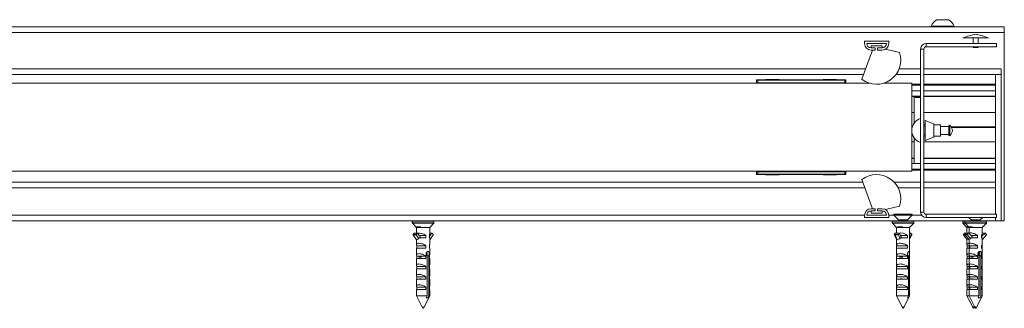
# Model space of a CAD drawing. Units: millimetres. Extents: x 0 to 420, y 0 to 297.
# Drawn here: x 170 to 188, y 33 to 38 of the extents above; entities that cross this region are included whole.
import ezdxf

# ---------------------------------------------------------------- set-up
doc = ezdxf.new("R2010")
doc.units = ezdxf.units.MM

msp = doc.modelspace()

# ---------------------------------------------------------------- linework, layer by layer
at = {"color": 7, "linetype": 'Continuous', "lineweight": 18}
for p, q in [((102.2323, 37.9504), (188.2923, 37.9504)), ((186.9623, 37.9656), (186.9623, 37.9504)), ((186.9623, 37.9656), (187.3823, 37.9656)), ((187.0673, 38.0824), (187.2773, 38.0824)), ((187.3823, 37.9504), (187.3823, 37.9656)), ((188.2923, 37.9504), (188.2923, 37.8504)), ((102.2323, 37.8504), (188.2923, 37.8504)), ((187.5383, 37.7504), (187.7723, 37.7504)), ((187.7243, 37.7504), (187.7243, 37.6504)), ((187.7723, 37.7504), (188.0063, 37.7504)), ((187.8203, 37.6504), (187.8203, 37.7504)), ((188.2923, 34.4304), (188.2923, 37.8504)), ((185.7523, 37.6904), (185.7523, 37.6504)), ((186.1923, 37.6904), (185.7523, 37.6904)), ((186.1523, 37.6504), (185.7923, 37.6504)), ((186.0723, 37.6104), (185.8723, 37.6104)), ((185.8723, 37.6104), (185.8723, 37.5704)), ((185.8723, 37.5704), (185.9483, 37.5704)), ((185.9483, 37.5704), (185.9483, 37.5304)), ((185.9883, 37.5304), (185.9883, 37.5704)), ((185.9883, 37.5704), (186.0723, 37.5704)), ((186.0723, 37.5704), (186.0723, 37.6104)), ((186.1923, 37.6504), (186.1923, 37.6904)), ((186.8723, 37.6504), (188.1523, 37.6504)), ((186.8723, 37.5904), (186.8723, 37.6504)), ((186.8723, 37.5904), (188.1523, 37.5904)), ((187.7243, 37.5904), (187.7243, 37.5764)), ((187.7243, 37.5764), (187.7723, 37.5764)), ((187.7723, 37.5764), (187.8203, 37.5764)), ((187.8203, 37.5764), (187.8203, 37.5904)), ((188.1523, 37.6504), (188.1523, 37.5904)), ((185.8978, 37.5304), (185.705, 37.0009)), ((185.8723, 37.5304), (185.9483, 37.5304)), ((186.0723, 37.5304), (185.9883, 37.5304)), ((186.3909, 37.486), (186.1328, 37.5468)), ((186.8323, 37.5504), (186.7723, 37.5504)), ((186.7723, 34.5904), (186.7723, 37.5504)), ((186.8323, 34.5904), (186.8323, 37.5504)), ((102.9723, 37.0904), (185.7376, 37.0904)), ((186.3273, 37.0904), (186.7723, 37.0904)), ((186.8323, 37.0904), (188.2323, 37.0904)), ((188.1323, 37.0904), (188.1323, 36.9104)), ((188.2323, 37.1904), (188.2323, 34.4304)), ((185.8412, 36.9304), (143.4123, 36.9304)), ((183.8123, 36.9824), (183.7923, 36.9824)), ((183.7923, 36.9384), (183.7923, 36.9824)), ((183.7923, 36.9384), (183.8123, 36.9384)), ((183.8003, 36.9904), (183.8123, 36.9904)), ((183.8123, 36.9904), (183.8123, 36.9824)), ((183.8123, 36.9904), (185.3923, 36.9904)), ((185.3923, 36.9824), (183.8123, 36.9824)), ((183.8123, 36.9824), (183.8123, 36.9384)), ((183.8123, 36.9384), (185.3923, 36.9384)), ((183.8123, 36.9384), (183.8123, 36.9304)), ((183.9623, 36.9944), (183.9623, 36.9904)), ((184.2023, 36.9944), (183.9623, 36.9944)), ((184.2023, 36.9904), (184.2023, 36.9944)), ((185.0023, 36.9944), (185.0023, 36.9904)), ((185.0023, 36.9944), (185.2423, 36.9944)), ((185.2423, 36.9904), (185.2423, 36.9944)), ((185.3923, 36.9904), (185.3923, 36.9824)), ((185.3923, 36.9904), (185.4043, 36.9904)), ((185.3923, 36.9384), (185.3923, 36.9824)), ((185.4123, 36.9824), (185.3923, 36.9824)), ((185.3923, 36.9384), (185.3923, 36.9304)), ((185.3923, 36.9384), (185.4123, 36.9384)), ((185.4123, 36.9824), (185.4123, 36.9384)), ((186.6123, 36.9304), (186.1035, 36.9304)), ((186.1323, 36.9304), (186.1323, 36.9406)), ((186.6123, 35.3304), (186.6123, 36.9304)), ((186.6123, 36.9104), (186.7723, 36.9104)), ((186.8323, 36.9104), (188.1323, 36.9104)), ((188.1323, 36.9104), (188.1323, 36.8955)), ((188.1323, 36.7902), (188.1323, 36.8955)), ((186.6123, 36.7902), (186.7723, 36.7902)), ((186.6123, 36.6964), (186.7723, 36.6964)), ((186.6123, 36.6904), (186.7723, 36.6904)), ((186.8323, 36.7902), (188.1323, 36.7902)), ((186.8323, 36.6964), (188.1323, 36.6964)), ((186.8323, 36.6904), (188.1323, 36.6904)), ((188.1323, 36.6964), (188.1323, 36.7902)), ((188.1323, 36.6904), (188.1323, 36.6964)), ((188.1323, 36.3944), (188.1323, 36.6904)), ((186.6523, 36.2004), (186.6523, 36.6704)), ((186.6523, 36.6704), (186.7723, 36.6704)), ((186.6123, 36.3944), (186.6523, 36.3944)), ((186.8323, 36.3944), (188.1323, 36.3944)), ((188.1323, 36.1384), (188.1323, 36.3944)), ((186.6123, 36.1384), (186.6225, 36.1384)), ((186.8523, 36.1704), (186.8323, 36.1704)), ((186.8523, 36.1504), (186.8323, 36.1504)), ((187.0123, 36.1904), (186.8523, 36.2504)), ((186.8523, 35.8904), (186.8523, 36.2504)), ((187.0123, 35.9504), (187.0123, 36.1904)), ((187.1323, 36.1704), (187.0123, 36.1704)), ((187.1323, 36.1548), (187.1323, 36.1704)), ((187.1323, 35.9704), (187.1323, 36.1548)), ((187.2855, 36.1404), (187.1323, 36.1404)), ((187.2855, 36.1406), (187.2855, 36.1536)), ((187.2855, 35.9872), (187.2855, 36.1406)), ((187.3023, 36.1505), (187.3023, 36.1654)), ((187.3023, 35.9754), (187.3023, 36.1505)), ((187.3241, 36.1384), (188.1323, 36.1384)), ((188.1323, 36.1304), (188.1323, 36.1384)), ((186.6123, 36.1304), (186.6202, 36.1304)), ((186.6123, 36.1224), (186.6182, 36.1224)), ((186.8323, 35.9904), (186.8523, 35.9904)), ((186.8323, 35.9704), (186.8523, 35.9704)), ((187.0123, 35.9704), (187.1323, 35.9704)), ((187.1323, 36.0004), (187.2855, 36.0004)), ((187.3292, 36.1304), (188.1323, 36.1304)), ((187.3337, 36.1224), (188.1323, 36.1224)), ((188.1323, 36.1224), (188.1323, 36.1304)), ((188.1323, 35.8664), (188.1323, 36.1224)), ((186.6123, 35.8664), (186.6523, 35.8664)), ((186.6523, 35.4704), (186.6523, 35.9404)), ((186.8323, 35.8664), (188.1323, 35.8664)), ((186.8523, 35.8904), (187.0123, 35.9504)), ((188.1323, 35.5704), (188.1323, 35.8664)), ((186.6523, 35.5704), (186.6123, 35.5704)), ((186.6123, 35.5644), (186.6523, 35.5644)), ((186.6123, 35.4707), (186.6523, 35.4707)), ((186.6523, 35.4704), (186.7723, 35.4704)), ((188.1323, 35.5704), (186.8323, 35.5704)), ((186.8323, 35.5644), (188.1323, 35.5644)), ((186.8323, 35.4707), (188.1323, 35.4707)), ((188.1323, 35.5644), (188.1323, 35.5704)), ((188.1323, 35.4707), (188.1323, 35.5644)), ((188.1323, 35.3654), (188.1323, 35.4707)), ((186.6123, 35.3304), (143.4123, 35.3304)), ((183.7923, 35.2784), (183.7923, 35.3224)), ((183.8123, 35.3224), (183.7923, 35.3224)), ((183.7923, 35.2784), (183.8123, 35.2784)), ((183.8123, 35.2704), (183.8003, 35.2704)), ((183.8123, 35.3224), (183.8123, 35.3304)), ((183.8123, 35.3224), (183.8123, 35.2784)), ((185.3923, 35.3224), (183.8123, 35.3224)), ((183.8123, 35.2704), (183.8123, 35.2784)), ((183.8123, 35.2784), (185.3923, 35.2784)), ((185.3923, 35.2704), (183.8123, 35.2704)), ((183.9623, 35.2704), (183.9623, 35.2664)), ((184.2023, 35.2664), (183.9623, 35.2664)), ((184.2023, 35.2664), (184.2023, 35.2704)), ((185.0023, 35.2704), (185.0023, 35.2664)), ((185.0023, 35.2664), (185.2423, 35.2664)), ((185.2423, 35.2664), (185.2423, 35.2704)), ((185.3923, 35.3224), (185.3923, 35.3304)), ((185.3923, 35.2784), (185.3923, 35.3224)), ((185.4123, 35.3224), (185.3923, 35.3224)), ((185.3923, 35.2784), (185.4123, 35.2784)), ((185.3923, 35.2704), (185.3923, 35.2784)), ((185.4043, 35.2704), (185.3923, 35.2704)), ((185.4123, 35.3224), (185.4123, 35.2784)), ((186.7723, 35.3504), (186.6123, 35.3504)), ((188.1323, 35.3504), (186.8323, 35.3504)), ((188.1323, 35.3654), (188.1323, 35.3504)), ((188.1323, 35.3504), (188.1323, 35.1304)), ((185.7231, 35.1304), (102.9016, 35.1304)), ((185.705, 35.18), (185.8978, 34.6504)), ((186.7723, 35.1304), (186.2942, 35.1304)), ((188.1323, 35.1304), (186.8323, 35.1304)), ((188.1323, 35.1304), (188.1323, 35.0304)), ((188.1323, 34.5504), (188.1323, 35.0304)), ((185.7523, 34.4904), (185.7523, 34.5304)), ((186.1523, 34.5304), (185.7923, 34.5304)), ((185.8723, 34.6504), (185.9483, 34.6504)), ((185.8723, 34.6104), (185.9483, 34.6104)), ((185.8723, 34.5704), (185.8723, 34.6104)), ((186.0723, 34.5704), (185.8723, 34.5704)), ((185.9483, 34.6104), (185.9483, 34.6504)), ((185.9883, 34.6504), (185.9883, 34.6104)), ((186.0723, 34.6504), (185.9883, 34.6504)), ((185.9883, 34.6104), (186.0723, 34.6104)), ((186.0723, 34.6104), (186.0723, 34.5704)), ((186.3909, 34.6949), (186.1328, 34.6341)), ((186.1923, 34.5304), (186.1923, 34.4904)), ((186.2843, 34.5504), (186.2843, 34.5304)), ((186.6203, 34.5504), (186.2843, 34.5504)), ((186.2843, 34.5304), (186.3683, 34.4464)), ((186.6203, 34.5304), (186.2843, 34.5304)), ((186.5363, 34.4464), (186.6203, 34.5304)), ((186.6203, 34.5304), (186.6203, 34.5504)), ((186.8323, 34.5904), (186.7723, 34.5904)), ((186.8723, 34.5504), (186.8723, 34.4904)), ((188.1523, 34.5504), (186.8723, 34.5504)), ((188.1523, 34.4904), (188.1523, 34.5504)), ((186.2643, 34.4304), (102.8723, 34.4304)), ((177.5363, 34.4224), (177.5363, 34.3936)), ((177.5385, 34.3881), (177.6123, 34.3104)), ((177.8523, 34.3104), (177.9261, 34.3881)), ((177.9283, 34.3936), (177.9283, 34.4224)), ((186.1923, 34.4904), (185.7523, 34.4904)), ((186.2563, 34.4224), (186.2563, 34.3936)), ((186.2585, 34.3881), (186.3323, 34.3104)), ((186.2643, 34.4304), (186.3746, 34.4304)), ((186.3683, 34.4464), (186.3683, 34.4408)), ((186.5363, 34.4464), (186.3683, 34.4464)), ((186.3683, 34.4408), (186.3863, 34.4304)), ((186.3683, 34.4408), (186.3845, 34.4408)), ((186.3746, 34.4304), (186.6403, 34.4304)), ((186.3845, 34.4408), (186.5363, 34.4408)), ((186.5183, 34.4304), (186.5363, 34.4408)), ((186.5363, 34.4408), (186.5363, 34.4464)), ((186.5723, 34.3104), (186.6461, 34.3881)), ((187.5843, 34.4304), (186.6403, 34.4304)), ((186.6483, 34.3936), (186.6483, 34.4224)), ((188.1523, 34.4904), (186.8723, 34.4904)), ((187.5363, 34.4224), (187.5363, 34.3936)), ((187.5385, 34.3881), (187.6123, 34.3104)), ((187.5763, 34.4224), (187.5763, 34.3936)), ((187.5785, 34.3881), (187.6523, 34.3104)), ((187.5843, 34.4304), (187.6283, 34.4304)), ((187.6283, 34.4304), (187.9603, 34.4304)), ((187.6443, 34.4904), (187.6883, 34.4464)), ((187.6883, 34.4464), (187.6883, 34.4408)), ((187.8563, 34.4464), (187.6883, 34.4464)), ((187.6883, 34.4408), (187.7063, 34.4304)), ((187.6883, 34.4408), (187.8563, 34.4408)), ((187.8383, 34.4304), (187.8563, 34.4408)), ((187.8563, 34.4464), (187.9003, 34.4904)), ((187.8563, 34.4408), (187.8563, 34.4464)), ((187.8923, 34.3104), (187.9661, 34.3881)), ((188.1323, 34.4304), (187.9603, 34.4304)), ((187.9683, 34.3936), (187.9683, 34.4224)), ((188.1323, 34.4904), (188.1323, 34.4304)), ((188.2323, 34.4304), (188.1323, 34.4304)), ((188.2323, 34.4304), (188.2923, 34.4304)), ((177.5679, 34.2056), (177.5516, 34.1813)), ((177.5516, 34.1813), (177.606, 34.1813)), ((177.5516, 34.1756), (177.606, 34.1756)), ((177.5516, 34.1756), (177.6151, 34.0824)), ((177.5679, 34.2056), (177.6223, 34.2056)), ((177.6242, 34.2067), (177.5697, 34.2067)), ((177.6223, 34.2056), (177.606, 34.1813)), ((177.606, 34.1756), (177.6538, 34.1055)), ((177.6123, 34.3104), (177.6123, 34.2067)), ((177.6123, 34.3104), (177.6538, 34.3104)), ((177.6943, 34.3224), (177.6133, 34.3224)), ((177.68, 34.146), (177.6257, 34.2059)), ((177.6538, 34.3104), (177.8523, 34.3104)), ((177.8465, 34.1541), (177.8934, 34.2059)), ((177.8523, 34.1864), (177.8523, 34.3104)), ((177.8949, 34.2067), (177.8523, 34.2067)), ((177.9131, 34.1756), (177.8523, 34.0865)), ((177.8968, 34.2056), (177.9131, 34.1813)), ((186.3027, 34.2056), (186.2895, 34.1813)), ((186.2895, 34.1756), (186.3323, 34.0975)), ((186.3184, 34.2067), (186.3041, 34.2067)), ((186.3172, 34.2056), (186.3069, 34.1813)), ((186.3069, 34.1813), (186.3725, 34.1813)), ((186.3069, 34.1756), (186.3725, 34.1756)), ((186.3069, 34.1756), (186.3471, 34.0824)), ((186.3172, 34.2056), (186.3828, 34.2056)), ((186.384, 34.2067), (186.3184, 34.2067)), ((186.3323, 34.3104), (186.3323, 34.2067)), ((186.3323, 34.3104), (186.4027, 34.3104)), ((186.4514, 34.3224), (186.3539, 34.3224)), ((186.3828, 34.2056), (186.3725, 34.1813)), ((186.3725, 34.1756), (186.4027, 34.1055)), ((186.4192, 34.146), (186.3849, 34.2059)), ((186.4027, 34.3104), (186.5723, 34.3104)), ((186.5723, 34.1664), (186.5721, 34.1683)), ((186.5723, 34.1683), (186.5723, 34.3104)), ((186.5862, 34.2067), (186.5723, 34.2067)), ((186.5723, 34.1833), (186.5853, 34.2059)), ((186.6151, 34.1756), (186.5723, 34.0975)), ((186.5977, 34.1756), (186.5723, 34.1167)), ((186.6005, 34.2067), (186.5862, 34.2067)), ((186.5874, 34.2056), (186.5977, 34.1813)), ((186.5917, 34.1955), (186.5993, 34.2059)), ((186.602, 34.2056), (186.6151, 34.1813)), ((187.5679, 34.2056), (187.5516, 34.1813)), ((187.5516, 34.1756), (187.6151, 34.0824)), ((187.5994, 34.2067), (187.5697, 34.2067)), ((187.5973, 34.2056), (187.5782, 34.1813)), ((187.5782, 34.1813), (187.6245, 34.1813)), ((187.5782, 34.1756), (187.6245, 34.1756)), ((187.5782, 34.1756), (187.6525, 34.0824)), ((187.5973, 34.2056), (187.6436, 34.2056)), ((187.6457, 34.2067), (187.5994, 34.2067)), ((187.6123, 34.3104), (187.6123, 34.2067)), ((187.6123, 34.3104), (187.6538, 34.3104)), ((187.6409, 34.3224), (187.6133, 34.3224)), ((187.6436, 34.2056), (187.6245, 34.1813)), ((187.6245, 34.1756), (187.6804, 34.1055)), ((187.6523, 34.2067), (187.6457, 34.2067)), ((187.7148, 34.3224), (187.646, 34.3224)), ((187.711, 34.146), (187.6475, 34.2059)), ((187.6523, 34.3104), (187.6523, 34.2014)), ((187.6523, 34.3104), (187.6804, 34.3104)), ((187.6804, 34.3104), (187.8923, 34.3104)), ((187.8791, 34.1453), (187.9434, 34.2059)), ((187.8923, 34.1943), (187.8923, 34.3104)), ((187.8989, 34.2067), (187.8923, 34.2067)), ((187.8923, 34.2014), (187.8971, 34.2059)), ((187.9664, 34.1756), (187.8923, 34.0827)), ((187.9434, 34.2059), (187.8971, 34.2059)), ((187.9452, 34.2067), (187.8989, 34.2067)), ((187.9474, 34.2056), (187.9665, 34.1813)), ((177.6123, 34.0865), (177.6123, 33.9984)), ((177.6538, 34.1224), (177.6538, 34.1055)), ((177.7854, 34.1224), (177.6538, 34.1224)), ((177.7854, 34.1664), (177.6615, 34.1664)), ((177.6665, 34.1608), (177.7067, 34.1608)), ((177.68, 34.146), (177.68, 34.1224)), ((177.7854, 34.1664), (177.7854, 34.1224)), ((177.8465, 34.1224), (177.8465, 34.1664)), ((177.8523, 34.1224), (177.8465, 34.1224)), ((177.8523, 33.9984), (177.8523, 34.1224)), ((186.3323, 34.1167), (186.3323, 33.9803)), ((186.4027, 34.1224), (186.4027, 34.1055)), ((186.5337, 34.1224), (186.4027, 34.1224)), ((186.5337, 34.1664), (186.4075, 34.1664)), ((186.4107, 34.1608), (186.4504, 34.1608)), ((186.4192, 34.146), (186.4192, 34.1224)), ((186.5337, 34.1664), (186.5337, 34.1224)), ((186.5723, 34.1224), (186.5723, 34.1664)), ((186.5723, 33.9803), (186.5723, 34.1224)), ((186.5723, 34.1224), (186.5723, 34.1224)), ((187.6123, 34.0865), (187.6123, 33.9984)), ((187.6523, 34.0827), (187.6523, 34.0063)), ((187.6523, 34.0063), (187.6523, 33.9344)), ((187.6804, 34.1224), (187.6804, 34.1055)), ((187.8076, 34.1224), (187.6804, 34.1224)), ((187.8076, 34.1664), (187.6894, 34.1664)), ((187.6953, 34.1608), (187.7343, 34.1608)), ((187.711, 34.146), (187.711, 34.1224)), ((187.8076, 34.1664), (187.8076, 34.1224)), ((187.8791, 34.1224), (187.8791, 34.1664)), ((187.8923, 34.1224), (187.8791, 34.1224)), ((187.8923, 34.0063), (187.8923, 34.1224)), ((187.8923, 33.9344), (187.8923, 34.0063)), ((177.6123, 33.9344), (177.6123, 33.8104)), ((177.7854, 33.9344), (177.6123, 33.9344)), ((177.6182, 33.9344), (177.6182, 33.9784)), ((177.7854, 33.9784), (177.6182, 33.9784)), ((177.6568, 33.9368), (177.7067, 33.9368)), ((177.7854, 33.9784), (177.7854, 33.9344)), ((177.7888, 33.8375), (177.7943, 33.8375)), ((177.7888, 33.8248), (177.8152, 33.8248)), ((177.793, 33.8121), (177.7943, 33.8121)), ((177.7943, 33.8375), (177.7943, 33.8538)), ((177.8023, 33.8329), (177.7943, 33.8375)), ((177.7943, 33.8121), (177.8023, 33.8168)), ((177.7943, 33.8071), (177.7943, 33.8121)), ((177.8465, 33.9344), (177.8465, 33.9784)), ((177.8523, 33.9344), (177.8465, 33.9344)), ((177.8523, 33.8104), (177.8523, 33.9344)), ((186.3323, 33.9344), (186.3323, 33.7923)), ((186.5337, 33.9344), (186.3323, 33.9344)), ((186.3324, 33.9344), (186.3324, 33.9784)), ((186.5337, 33.9784), (186.3324, 33.9784)), ((186.3904, 33.9368), (186.4504, 33.9368)), ((186.5337, 33.9784), (186.5337, 33.9344)), ((186.5723, 33.9784), (186.5721, 33.9803)), ((186.5723, 33.9344), (186.5723, 33.9784)), ((186.5723, 33.7923), (186.5723, 33.9344)), ((186.5723, 33.9344), (186.5723, 33.9344)), ((187.6123, 33.9344), (187.6123, 33.8104)), ((187.6523, 33.9344), (187.6123, 33.9344)), ((187.6182, 33.9344), (187.6182, 33.9784)), ((187.6523, 33.9784), (187.6182, 33.9784)), ((187.6523, 33.9344), (187.6523, 33.8183)), ((187.8076, 33.9344), (187.6523, 33.9344)), ((187.6523, 33.8183), (187.6523, 33.8001)), ((187.6534, 33.9344), (187.6534, 33.9784)), ((187.6655, 33.9784), (187.6534, 33.9784)), ((187.6655, 33.9344), (187.6655, 33.9784)), ((187.8076, 33.9784), (187.6655, 33.9784)), ((187.692, 33.9368), (187.7343, 33.9368)), ((187.8076, 33.9784), (187.8076, 33.9344)), ((187.8115, 33.8375), (187.8343, 33.8375)), ((187.8115, 33.8248), (187.8519, 33.8248)), ((187.8154, 33.8121), (187.8343, 33.8121)), ((187.8343, 33.8375), (187.8343, 33.8646)), ((187.841, 33.8337), (187.8343, 33.8375)), ((187.8343, 33.8121), (187.8402, 33.8155)), ((187.8343, 33.7959), (187.8343, 33.8121)), ((187.8791, 33.9344), (187.8791, 33.9784)), ((187.8923, 33.9344), (187.8791, 33.9344)), ((187.8923, 33.8183), (187.8923, 33.9344)), ((187.8923, 33.8001), (187.8923, 33.8151)), ((177.6123, 33.7464), (177.6123, 33.6224)), ((177.7854, 33.7464), (177.6123, 33.7464)), ((177.6182, 33.7464), (177.6182, 33.7904)), ((177.7854, 33.7904), (177.6182, 33.7904)), ((177.6568, 33.7688), (177.7067, 33.7688)), ((177.7854, 33.7904), (177.7854, 33.7464)), ((177.8055, 33.7936), (177.8055, 33.0704)), ((177.8055, 33.7936), (177.8369, 33.7936)), ((177.8055, 33.7688), (177.8089, 33.7688)), ((177.8055, 33.7128), (177.8089, 33.7128)), ((177.8055, 33.6568), (177.8089, 33.6568)), ((177.8369, 33.0704), (177.8369, 33.7936)), ((177.8465, 33.7464), (177.8465, 33.7904)), ((177.8523, 33.7464), (177.8465, 33.7464)), ((177.8523, 33.6224), (177.8523, 33.7464)), ((186.3323, 33.7464), (186.3323, 33.6043)), ((186.5337, 33.7464), (186.3323, 33.7464)), ((186.3324, 33.7464), (186.3324, 33.7904)), ((186.5337, 33.7904), (186.3324, 33.7904)), ((186.3904, 33.7688), (186.4504, 33.7688)), ((186.5337, 33.7904), (186.5337, 33.7464)), ((186.5494, 33.7936), (186.5494, 33.0704)), ((186.5494, 33.7936), (186.5693, 33.7936)), ((186.5693, 33.0704), (186.5693, 33.7936)), ((186.5723, 33.7904), (186.5721, 33.7923)), ((186.5723, 33.7464), (186.5723, 33.7904)), ((186.5723, 33.6043), (186.5723, 33.7464)), ((186.5723, 33.7464), (186.5723, 33.7464)), ((187.6123, 33.7464), (187.6123, 33.6224)), ((187.6523, 33.7464), (187.6123, 33.7464)), ((187.6182, 33.7464), (187.6182, 33.7904)), ((187.6523, 33.7904), (187.6182, 33.7904)), ((187.6523, 33.8001), (187.6523, 33.7464)), ((187.6523, 33.7464), (187.6523, 33.6303)), ((187.8076, 33.7464), (187.6523, 33.7464)), ((187.6534, 33.7464), (187.6534, 33.7904)), ((187.6655, 33.7904), (187.6534, 33.7904)), ((187.6655, 33.7464), (187.6655, 33.7904)), ((187.8076, 33.7904), (187.6655, 33.7904)), ((187.692, 33.7688), (187.7343, 33.7688)), ((187.8076, 33.7904), (187.8076, 33.7464)), ((187.8295, 33.7936), (187.8295, 33.0704)), ((187.8295, 33.7815), (187.833, 33.7815)), ((187.8295, 33.7688), (187.8425, 33.7688)), ((187.8295, 33.7561), (187.833, 33.7561)), ((187.8295, 33.7255), (187.833, 33.7255)), ((187.8295, 33.7128), (187.8425, 33.7128)), ((187.8295, 33.7001), (187.833, 33.7001)), ((187.8295, 33.6695), (187.833, 33.6695)), ((187.8295, 33.6568), (187.8425, 33.6568)), ((187.8295, 33.6441), (187.833, 33.6441)), ((187.833, 33.7936), (187.8663, 33.7936)), ((187.833, 33.7936), (187.833, 33.7769)), ((187.833, 33.7608), (187.833, 33.7209)), ((187.833, 33.7048), (187.833, 33.6649)), ((187.833, 33.6488), (187.833, 33.6089)), ((187.8663, 33.0704), (187.8663, 33.7936)), ((187.8791, 33.7464), (187.8791, 33.7904)), ((187.8923, 33.7464), (187.8791, 33.7464)), ((187.8794, 33.7908), (187.8794, 33.7464)), ((187.8812, 33.7936), (187.8921, 33.7936)), ((187.8921, 33.7464), (187.8921, 33.7936)), ((187.8923, 33.7464), (187.8923, 33.8001)), ((187.8923, 33.6303), (187.8923, 33.7464)), ((177.6123, 33.5584), (177.6123, 33.4344)), ((177.7854, 33.5584), (177.6123, 33.5584)), ((177.6182, 33.5584), (177.6182, 33.6024)), ((177.7854, 33.6024), (177.6182, 33.6024)), ((177.6545, 33.6008), (177.7122, 33.6008)), ((177.7854, 33.6024), (177.7854, 33.5584)), ((177.8055, 33.6008), (177.8089, 33.6008)), ((177.8055, 33.5448), (177.8089, 33.5448)), ((177.8055, 33.4888), (177.8089, 33.4888)), ((177.8465, 33.5584), (177.8465, 33.6024)), ((177.8523, 33.5584), (177.8465, 33.5584)), ((177.8523, 33.4344), (177.8523, 33.5584)), ((186.3323, 33.5584), (186.3323, 33.4163)), ((186.5337, 33.5584), (186.3323, 33.5584)), ((186.3324, 33.5584), (186.3324, 33.6024)), ((186.5337, 33.6024), (186.3324, 33.6024)), ((186.3867, 33.6008), (186.4561, 33.6008)), ((186.5337, 33.6024), (186.5337, 33.5584)), ((186.5723, 33.6024), (186.5721, 33.6043)), ((186.5723, 33.5584), (186.5723, 33.6024)), ((186.5723, 33.4163), (186.5723, 33.5584)), ((186.5723, 33.5584), (186.5723, 33.5584)), ((187.6123, 33.5584), (187.6123, 33.4344)), ((187.6523, 33.5584), (187.6123, 33.5584)), ((187.6182, 33.5584), (187.6182, 33.6024)), ((187.6523, 33.6024), (187.6182, 33.6024)), ((187.6523, 33.6303), (187.6523, 33.5584)), ((187.6523, 33.5584), (187.6523, 33.4423)), ((187.8076, 33.5584), (187.6523, 33.5584)), ((187.6534, 33.5584), (187.6534, 33.6024)), ((187.6655, 33.6024), (187.6534, 33.6024)), ((187.6655, 33.5584), (187.6655, 33.6024)), ((187.8076, 33.6024), (187.6655, 33.6024)), ((187.6905, 33.6008), (187.7395, 33.6008)), ((187.8076, 33.6024), (187.8076, 33.5584)), ((187.8295, 33.6135), (187.833, 33.6135)), ((187.8295, 33.6008), (187.8425, 33.6008)), ((187.8295, 33.5881), (187.833, 33.5881)), ((187.8295, 33.5575), (187.833, 33.5575)), ((187.8295, 33.5448), (187.8425, 33.5448)), ((187.8295, 33.5321), (187.833, 33.5321)), ((187.8295, 33.5015), (187.833, 33.5015)), ((187.8295, 33.4888), (187.8425, 33.4888)), ((187.8295, 33.4761), (187.833, 33.4761)), ((187.833, 33.5928), (187.833, 33.5529)), ((187.833, 33.5368), (187.833, 33.4969)), ((187.833, 33.4808), (187.833, 33.4409)), ((187.8791, 33.5584), (187.8791, 33.6024)), ((187.8923, 33.5584), (187.8791, 33.5584)), ((187.8794, 33.6028), (187.8794, 33.5584)), ((187.8921, 33.5584), (187.8921, 33.6272)), ((187.8923, 33.5584), (187.8923, 33.6303)), ((187.8923, 33.4423), (187.8923, 33.5584)), ((177.6123, 33.3704), (177.6123, 33.2464)), ((177.7854, 33.3704), (177.6123, 33.3704)), ((177.6182, 33.3704), (177.6182, 33.4144)), ((177.7854, 33.4144), (177.6182, 33.4144)), ((177.6651, 33.3782), (177.6962, 33.3782)), ((177.7854, 33.4144), (177.7854, 33.3704)), ((177.8055, 33.4328), (177.8089, 33.4328)), ((177.8055, 33.3782), (177.807, 33.3782)), ((177.8465, 33.3704), (177.8465, 33.4144)), ((177.8523, 33.3704), (177.8465, 33.3704)), ((177.8523, 33.2464), (177.8523, 33.3704)), ((186.3323, 33.3704), (186.3323, 33.2283)), ((186.5337, 33.3704), (186.3323, 33.3704)), ((186.3324, 33.3704), (186.3324, 33.4144)), ((186.5337, 33.4144), (186.3324, 33.4144)), ((186.4009, 33.3782), (186.4384, 33.3782)), ((186.5337, 33.4144), (186.5337, 33.3704)), ((186.5723, 33.4144), (186.5721, 33.4163)), ((186.5723, 33.3704), (186.5723, 33.4144)), ((186.5723, 33.2283), (186.5723, 33.3704)), ((186.5723, 33.3704), (186.5723, 33.3704)), ((187.6123, 33.3704), (187.6123, 33.2464)), ((187.6523, 33.3704), (187.6123, 33.3704)), ((187.6182, 33.3704), (187.6182, 33.4144)), ((187.6523, 33.4144), (187.6182, 33.4144)), ((187.6523, 33.4423), (187.6523, 33.3704)), ((187.6523, 33.3704), (187.6523, 33.2543)), ((187.8076, 33.3704), (187.6523, 33.3704)), ((187.6534, 33.3704), (187.6534, 33.4144)), ((187.6655, 33.4144), (187.6534, 33.4144)), ((187.6655, 33.3704), (187.6655, 33.4144)), ((187.8076, 33.4144), (187.6655, 33.4144)), ((187.6986, 33.3782), (187.7251, 33.3782)), ((187.8076, 33.4144), (187.8076, 33.3704)), ((187.8295, 33.4455), (187.833, 33.4455)), ((187.8295, 33.4328), (187.8425, 33.4328)), ((187.8295, 33.4201), (187.833, 33.4201)), ((187.8295, 33.3895), (187.833, 33.3895)), ((187.8295, 33.3782), (187.8408, 33.3782)), ((187.8383, 33.3733), (187.8295, 33.3733)), ((187.8295, 33.3641), (187.833, 33.3641)), ((187.8295, 33.3524), (187.833, 33.3524)), ((187.8295, 33.346), (187.833, 33.3506)), ((187.833, 33.4248), (187.833, 33.3849)), ((187.833, 33.3688), (187.833, 33.0704)), ((187.8791, 33.3704), (187.8791, 33.4144)), ((187.8923, 33.3704), (187.8791, 33.3704)), ((187.8794, 33.4148), (187.8794, 33.3704)), ((187.8921, 33.3704), (187.8921, 33.4392)), ((187.8923, 33.3704), (187.8923, 33.4423)), ((187.8923, 33.2543), (187.8923, 33.3704)), ((177.6123, 33.1824), (177.6123, 33.0704)), ((177.7854, 33.1824), (177.6123, 33.1824)), ((177.6182, 33.1824), (177.6182, 33.2264)), ((177.7854, 33.2264), (177.6182, 33.2264)), ((177.7854, 33.2264), (177.7854, 33.1824)), ((177.8465, 33.1824), (177.8465, 33.2264)), ((177.8523, 33.1824), (177.8465, 33.1824)), ((177.8523, 33.0704), (177.8523, 33.1824)), ((186.3323, 33.1824), (186.3323, 33.0704)), ((186.5337, 33.1824), (186.3323, 33.1824)), ((186.3324, 33.1824), (186.3324, 33.2264)), ((186.5337, 33.2264), (186.3324, 33.2264)), ((186.5337, 33.2264), (186.5337, 33.1824)), ((186.5723, 33.2264), (186.5721, 33.2283)), ((186.5723, 33.1824), (186.5723, 33.2264)), ((186.5723, 33.0704), (186.5723, 33.1824)), ((186.5723, 33.1824), (186.5723, 33.1824)), ((187.6123, 33.1824), (187.6123, 33.0704)), ((187.6523, 33.1824), (187.6123, 33.1824)), ((187.6182, 33.1824), (187.6182, 33.2264)), ((187.6523, 33.2264), (187.6182, 33.2264)), ((187.6523, 33.2543), (187.6523, 33.1824)), ((187.6523, 33.1824), (187.6523, 33.0704)), ((187.8076, 33.1824), (187.6523, 33.1824)), ((187.6534, 33.1824), (187.6534, 33.2264)), ((187.6655, 33.2264), (187.6534, 33.2264)), ((187.6655, 33.1824), (187.6655, 33.2264)), ((187.8076, 33.2264), (187.6655, 33.2264)), ((187.8076, 33.2264), (187.8076, 33.1824)), ((187.8791, 33.1824), (187.8791, 33.2264)), ((187.8923, 33.1824), (187.8791, 33.1824)), ((187.8794, 33.2268), (187.8794, 33.1824)), ((187.8921, 33.1824), (187.8921, 33.2512)), ((187.8923, 33.1824), (187.8923, 33.2543)), ((187.8923, 33.0704), (187.8923, 33.1824)), ((177.6123, 33.0704), (177.7175, 32.8602)), ((177.6123, 33.0704), (177.8055, 33.0704)), ((177.7399, 32.8455), (177.8523, 33.0704)), ((177.79, 33.0304), (177.8214, 33.0304)), ((177.8369, 33.0704), (177.8523, 33.0704)), ((186.3323, 33.0704), (186.4397, 32.8557)), ((186.3323, 33.0704), (186.5494, 33.0704)), ((186.4606, 32.847), (186.5723, 33.0704)), ((186.5308, 33.0304), (186.5506, 33.0304)), ((186.5693, 33.0704), (186.5723, 33.0704)), ((187.6123, 33.0704), (187.7175, 32.8602)), ((187.6123, 33.0704), (187.6523, 33.0704)), ((187.6523, 33.0704), (187.7561, 32.8629)), ((187.6523, 33.0704), (187.8295, 33.0704)), ((187.7796, 32.8449), (187.8923, 33.0704)), ((187.8163, 33.0304), (187.8531, 33.0304)), ((187.8663, 33.0704), (187.8923, 33.0704)), ((186.4602, 32.8463), (186.4606, 32.847)), ((187.7399, 32.8455), (187.7523, 32.8704)), ((187.7561, 32.8629), (187.7608, 32.8535))]:
    msp.add_line(p, q, dxfattribs=at)
at = {"color": 174, "linetype": 'Continuous', "lineweight": 18}
for p, q in [((102.9723, 37.1904), (185.774, 37.1904)), ((186.3822, 37.1904), (186.7723, 37.1904)), ((186.8323, 37.1904), (188.2323, 37.1904)), ((186.7723, 36.8955), (186.6123, 36.8955)), ((188.1323, 36.8955), (186.8323, 36.8955)), ((186.6123, 35.3654), (186.7723, 35.3654)), ((186.8323, 35.3654), (188.1323, 35.3654)), ((185.7595, 35.0304), (102.8652, 35.0304)), ((186.7723, 35.0304), (186.3642, 35.0304)), ((188.1323, 35.0304), (186.8323, 35.0304)), ((185.7523, 34.5304), (102.9723, 34.5304)), ((186.2843, 34.5304), (186.1923, 34.5304)), ((186.7923, 34.5304), (186.6203, 34.5304)), ((177.6041, 34.4224), (177.5363, 34.4224)), ((177.5363, 34.3936), (177.9283, 34.3936)), ((177.9261, 34.3881), (177.5385, 34.3881)), ((177.9283, 34.4224), (177.6041, 34.4224)), ((186.3713, 34.4224), (186.2563, 34.4224)), ((186.2563, 34.3936), (186.6483, 34.3936)), ((186.6461, 34.3881), (186.2585, 34.3881)), ((186.6483, 34.4224), (186.3713, 34.4224)), ((187.5763, 34.4224), (187.5363, 34.4224)), ((187.5363, 34.3936), (187.5763, 34.3936)), ((187.5785, 34.3881), (187.5385, 34.3881)), ((187.6222, 34.4224), (187.5763, 34.4224)), ((187.5763, 34.3936), (187.9683, 34.3936)), ((187.9661, 34.3881), (187.5785, 34.3881)), ((187.9683, 34.4224), (187.6222, 34.4224)), ((177.8934, 34.2059), (177.8523, 34.2059)), ((186.2895, 34.1813), (186.3069, 34.1813)), ((186.2895, 34.1756), (186.3069, 34.1756)), ((186.3027, 34.2056), (186.3172, 34.2056)), ((186.5853, 34.2059), (186.5723, 34.2059)), ((186.5993, 34.2059), (186.5872, 34.2059)), ((187.5516, 34.1813), (187.5782, 34.1813)), ((187.5516, 34.1756), (187.5782, 34.1756)), ((187.5679, 34.2056), (187.5973, 34.2056)), ((187.6479, 34.2056), (187.6523, 34.2056)), ((187.8971, 34.2059), (187.8923, 34.2059))]:
    msp.add_line(p, q, dxfattribs=at)
at = {"color": 7, "linetype": 'Continuous', "lineweight": 18, "flags": 128}
for points in [[(177.8465, 34.1664), (177.851, 34.1778), (177.8521, 34.1864)], [(186.3849, 34.2059), (186.3847, 34.2063), (186.3844, 34.2065), (186.3841, 34.2067), (186.3838, 34.2067), (186.3835, 34.2066), (186.3833, 34.2063), (186.383, 34.206), (186.3828, 34.2056)], [(186.5853, 34.2059), (186.5855, 34.2063), (186.5858, 34.2065), (186.5861, 34.2067), (186.5864, 34.2067), (186.5866, 34.2066), (186.5869, 34.2063), (186.5872, 34.206), (186.5874, 34.2056)], [(187.6535, 34.2003), (187.6556, 34.2034), (187.6618, 34.2075), (187.6715, 34.2099), (187.6824, 34.2104), (187.6957, 34.2094), (187.7099, 34.207), (187.7255, 34.2031), (187.742, 34.198), (187.7591, 34.1915), (187.7772, 34.1834), (187.7951, 34.174), (187.8076, 34.1664)], [(177.6182, 33.9784), (177.6136, 33.9898), (177.6124, 34), (177.6148, 34.0085), (177.6176, 34.0122), (177.6215, 34.0154), (177.6306, 34.0195), (177.643, 34.0219), (177.6561, 34.0224), (177.6714, 34.0214), (177.6869, 34.019), (177.7036, 34.0151), (177.7208, 34.01), (177.7382, 34.0035), (177.7562, 33.9954), (177.7735, 33.986), (177.7854, 33.9784)], [(177.8465, 33.9784), (177.851, 33.9898), (177.8521, 33.9984)], [(186.3324, 33.9784), (186.3335, 33.9898), (186.3382, 34), (186.3465, 34.0085), (186.3523, 34.0122), (186.3591, 34.0154), (186.3727, 34.0195), (186.3894, 34.0219), (186.4054, 34.0224), (186.4231, 34.0214), (186.4402, 34.019), (186.4578, 34.0151), (186.475, 34.01), (186.4919, 34.0035), (186.5085, 33.9954), (186.5237, 33.986), (186.5337, 33.9784)], [(187.6182, 33.9784), (187.6136, 33.9898), (187.6124, 34), (187.6148, 34.0085), (187.6176, 34.0122), (187.6215, 34.0154), (187.6306, 34.0195), (187.643, 34.0219), (187.6523, 34.0223)], [(187.6655, 33.9784), (187.658, 33.9898), (187.6534, 34), (187.6524, 34.0085), (187.6535, 34.0122), (187.6556, 34.0154), (187.6618, 34.0195), (187.6715, 34.0219), (187.6824, 34.0224), (187.6957, 34.0214), (187.7099, 34.019), (187.7255, 34.0151), (187.742, 34.01), (187.7591, 34.0035), (187.7772, 33.9954), (187.7951, 33.986), (187.8076, 33.9784)], [(187.6534, 33.9784), (187.6576, 33.9898), (187.6578, 33.99)], [(177.6182, 33.7904), (177.6136, 33.8018), (177.6124, 33.812), (177.6148, 33.8205), (177.6176, 33.8242), (177.6215, 33.8274), (177.6306, 33.8315), (177.643, 33.8339), (177.6561, 33.8344), (177.6714, 33.8334), (177.6869, 33.831), (177.7036, 33.8271), (177.7208, 33.822), (177.7382, 33.8155), (177.7562, 33.8074), (177.7735, 33.798), (177.7854, 33.7904)], [(177.8369, 33.7936), (177.8397, 33.7981), (177.842, 33.8037), (177.8436, 33.81), (177.8448, 33.817), (177.8454, 33.8242), (177.8455, 33.8317), (177.8453, 33.8386), (177.8446, 33.8454), (177.8435, 33.8516), (177.8419, 33.8574), (177.8397, 33.8628), (177.8369, 33.8673), (177.8335, 33.8708), (177.8293, 33.8733), (177.825, 33.8743), (177.8201, 33.8742), (177.8153, 33.873), (177.8103, 33.8706), (177.8055, 33.8673), (177.8009, 33.863), (177.7966, 33.8577), (177.7929, 33.8514), (177.7901, 33.8446), (177.7884, 33.837), (177.788, 33.83), (177.7886, 33.8227), (177.7902, 33.8161), (177.7928, 33.8097), (177.7962, 33.8038), (177.8003, 33.7985), (177.8055, 33.7936)], [(177.8465, 33.7904), (177.851, 33.8018), (177.8521, 33.8104)], [(186.3324, 33.7904), (186.3335, 33.8018), (186.3382, 33.812), (186.3465, 33.8205), (186.3523, 33.8242), (186.3591, 33.8274), (186.3727, 33.8315), (186.3894, 33.8339), (186.4054, 33.8344), (186.4231, 33.8334), (186.4402, 33.831), (186.4578, 33.8271), (186.475, 33.822), (186.4919, 33.8155), (186.5085, 33.8074), (186.5237, 33.798), (186.5337, 33.7904)], [(186.5693, 33.7936), (186.5705, 33.7981), (186.5713, 33.8037), (186.5718, 33.81), (186.572, 33.817), (186.5721, 33.8242), (186.5722, 33.8317), (186.5721, 33.8386), (186.572, 33.8454), (186.5717, 33.8516), (186.5713, 33.8574), (186.5705, 33.8628), (186.5693, 33.8673), (186.5676, 33.8708), (186.5654, 33.8733), (186.5628, 33.8743), (186.5596, 33.8742), (186.5564, 33.873), (186.553, 33.8706), (186.5494, 33.8673), (186.546, 33.863), (186.5426, 33.8577), (186.5397, 33.8514), (186.5375, 33.8446), (186.5362, 33.837), (186.5358, 33.83), (186.5363, 33.8227), (186.5376, 33.8161), (186.5396, 33.8097), (186.5423, 33.8038), (186.5455, 33.7985), (186.5494, 33.7936)], [(187.6182, 33.7904), (187.6136, 33.8018), (187.6124, 33.812), (187.6148, 33.8205), (187.6176, 33.8242), (187.6215, 33.8274), (187.6306, 33.8315), (187.643, 33.8339), (187.6523, 33.8343)], [(187.6655, 33.7904), (187.658, 33.8018), (187.6534, 33.812), (187.6524, 33.8205), (187.6535, 33.8242), (187.6556, 33.8274), (187.6618, 33.8315), (187.6715, 33.8339), (187.6824, 33.8344), (187.6957, 33.8334), (187.7099, 33.831), (187.7255, 33.8271), (187.742, 33.822), (187.7591, 33.8155), (187.7772, 33.8074), (187.7951, 33.798), (187.8076, 33.7904)], [(187.8663, 33.7936), (187.8699, 33.7981), (187.8729, 33.8037), (187.8751, 33.81), (187.8767, 33.817), (187.8776, 33.8242), (187.8778, 33.8317), (187.8774, 33.8386), (187.8764, 33.8454), (187.8749, 33.8516), (187.8728, 33.8574), (187.8699, 33.8628), (187.8663, 33.8673), (187.862, 33.8708), (187.8569, 33.8733), (187.8517, 33.8743), (187.846, 33.8742), (187.8405, 33.873), (187.8349, 33.8706), (187.8295, 33.8673), (187.8244, 33.863), (187.8197, 33.8577), (187.8157, 33.8514), (187.8127, 33.8446), (187.8109, 33.837), (187.8104, 33.83), (187.8111, 33.8227), (187.8128, 33.8161), (187.8156, 33.8097), (187.8193, 33.8038), (187.8238, 33.7985), (187.8295, 33.7936)], [(177.6182, 33.6024), (177.6136, 33.6138), (177.6124, 33.624), (177.6148, 33.6325), (177.6176, 33.6362), (177.6215, 33.6394), (177.6306, 33.6435), (177.643, 33.6459), (177.6561, 33.6464), (177.6714, 33.6454), (177.6869, 33.643), (177.7036, 33.6391), (177.7208, 33.634), (177.7382, 33.6275), (177.7562, 33.6194), (177.7735, 33.61), (177.7854, 33.6024)], [(186.3324, 33.6024), (186.3335, 33.6138), (186.3382, 33.624), (186.3465, 33.6325), (186.3523, 33.6362), (186.3591, 33.6394), (186.3727, 33.6435), (186.3894, 33.6459), (186.4054, 33.6464), (186.4231, 33.6454), (186.4402, 33.643), (186.4578, 33.6391), (186.475, 33.634), (186.4919, 33.6275), (186.5085, 33.6194), (186.5237, 33.61), (186.5337, 33.6024)], [(187.6182, 33.6024), (187.6136, 33.6138), (187.6124, 33.624), (187.6148, 33.6325), (187.6176, 33.6362), (187.6215, 33.6394), (187.6306, 33.6435), (187.643, 33.6459), (187.6523, 33.6463)], [(187.6655, 33.6024), (187.658, 33.6138), (187.6534, 33.624), (187.6524, 33.6325), (187.6535, 33.6362), (187.6556, 33.6394), (187.6618, 33.6435), (187.6715, 33.6459), (187.6824, 33.6464), (187.6957, 33.6454), (187.7099, 33.643), (187.7255, 33.6391), (187.742, 33.634), (187.7591, 33.6275), (187.7772, 33.6194), (187.7951, 33.61), (187.8076, 33.6024)], [(187.6534, 33.7904), (187.6576, 33.8018), (187.6578, 33.802)], [(177.6182, 33.4144), (177.6136, 33.4258), (177.6124, 33.436), (177.6148, 33.4445), (177.6176, 33.4482), (177.6215, 33.4514), (177.6306, 33.4555), (177.643, 33.4579), (177.6561, 33.4584), (177.6714, 33.4574), (177.6869, 33.455), (177.7036, 33.4511), (177.7208, 33.446), (177.7382, 33.4395), (177.7562, 33.4314), (177.7735, 33.422), (177.7854, 33.4144)], [(177.8465, 33.6024), (177.851, 33.6138), (177.8521, 33.6224)], [(186.3324, 33.4144), (186.3335, 33.4258), (186.3382, 33.436), (186.3465, 33.4445), (186.3523, 33.4482), (186.3591, 33.4514), (186.3727, 33.4555), (186.3894, 33.4579), (186.4054, 33.4584), (186.4231, 33.4574), (186.4402, 33.455), (186.4578, 33.4511), (186.475, 33.446), (186.4919, 33.4395), (186.5085, 33.4314), (186.5237, 33.422), (186.5337, 33.4144)], [(187.6182, 33.4144), (187.6136, 33.4258), (187.6124, 33.436), (187.6148, 33.4445), (187.6176, 33.4482), (187.6215, 33.4514), (187.6306, 33.4555), (187.643, 33.4579), (187.6523, 33.4583)], [(187.6655, 33.4144), (187.658, 33.4258), (187.6534, 33.436), (187.6524, 33.4445), (187.6535, 33.4482), (187.6556, 33.4514), (187.6618, 33.4555), (187.6715, 33.4579), (187.6824, 33.4584), (187.6957, 33.4574), (187.7099, 33.455), (187.7255, 33.4511), (187.742, 33.446), (187.7591, 33.4395), (187.7772, 33.4314), (187.7951, 33.422), (187.8076, 33.4144)], [(187.6534, 33.6024), (187.6576, 33.6138), (187.6578, 33.614)], [(177.8465, 33.4144), (177.851, 33.4258), (177.8521, 33.4344)], [(187.6534, 33.4144), (187.6576, 33.4258), (187.6578, 33.426)], [(177.6182, 33.2264), (177.6136, 33.2378), (177.6124, 33.248), (177.6148, 33.2565), (177.6176, 33.2602), (177.6215, 33.2634), (177.6306, 33.2675), (177.643, 33.2699), (177.6561, 33.2704), (177.6714, 33.2694), (177.6869, 33.267), (177.7036, 33.2631), (177.7208, 33.258), (177.7382, 33.2515), (177.7562, 33.2434), (177.7735, 33.234), (177.7854, 33.2264)], [(177.8465, 33.2264), (177.851, 33.2378), (177.8521, 33.2464)], [(186.3324, 33.2264), (186.3335, 33.2378), (186.3382, 33.248), (186.3465, 33.2565), (186.3523, 33.2602), (186.3591, 33.2634), (186.3727, 33.2675), (186.3894, 33.2699), (186.4054, 33.2704), (186.4231, 33.2694), (186.4402, 33.267), (186.4578, 33.2631), (186.475, 33.258), (186.4919, 33.2515), (186.5085, 33.2434), (186.5237, 33.234), (186.5337, 33.2264)], [(187.6182, 33.2264), (187.6136, 33.2378), (187.6124, 33.248), (187.6148, 33.2565), (187.6176, 33.2602), (187.6215, 33.2634), (187.6306, 33.2675), (187.643, 33.2699), (187.6523, 33.2703)], [(187.6655, 33.2264), (187.658, 33.2378), (187.6534, 33.248), (187.6524, 33.2565), (187.6535, 33.2602), (187.6556, 33.2634), (187.6618, 33.2675), (187.6715, 33.2699), (187.6824, 33.2704), (187.6957, 33.2694), (187.7099, 33.267), (187.7255, 33.2631), (187.742, 33.258), (187.7591, 33.2515), (187.7772, 33.2434), (187.7951, 33.234), (187.8076, 33.2264)], [(187.6534, 33.2264), (187.6576, 33.2378), (187.6578, 33.238)], [(177.8055, 33.0704), (177.795, 33.0433), (177.79, 33.0304)], [(177.8214, 33.0304), (177.8265, 33.0433), (177.8369, 33.0704)], [(186.5494, 33.0704), (186.5368, 33.0433), (186.5308, 33.0304)], [(186.5506, 33.0304), (186.5567, 33.0433), (186.5693, 33.0704)], [(187.8295, 33.0704), (187.8206, 33.0433), (187.8163, 33.0304)], [(187.8531, 33.0304), (187.8574, 33.0433), (187.8663, 33.0704)]]:
    msp.add_lwpolyline(points, dxfattribs=at)
at = {"color": 7, "linetype": 'Continuous', "lineweight": 18}
for centre, radius, start, end in [((187.1723, 37.8825), 0.2259, 117.70087, 158.38979), ((187.1723, 37.8825), 0.2259, 21.61021, 62.29913), ((188.1212, 36.2282), 1.63, 102.35756, 110.95105), ((187.4235, 36.2282), 1.63, 69.04895, 77.64244), ((185.8723, 37.6504), 0.12, 180, 270), ((185.8723, 37.6504), 0.08, 180, 270), ((186.0723, 37.6504), 0.08, 270, 0), ((186.0723, 37.6504), 0.12, 270, 0), ((186.8723, 37.5504), 0.1, 90, 180), ((186.8723, 37.5504), 0.04, 90, 180), ((185.9723, 37.3504), 0.44, 232.59344, 17.94446), ((183.8003, 36.9824), 0.008, 90, 180), ((183.8003, 36.9384), 0.008, 180, 270), ((185.4043, 36.9824), 0.008, 0, 90), ((185.4043, 36.9384), 0.008, 270, 0), ((186.8436, 36.0704), 0.2313, 107.94525, 252.05475), ((187.3016, 36.1487), 0.0168, 87.42081, 162.74613), ((187.166, 36.0331), 0.19, 11.34836, 44.16873), ((187.3016, 35.9922), 0.0168, 197.25387, 272.57919), ((187.166, 36.1078), 0.19, 315.83127, 348.65164), ((183.8003, 35.3224), 0.008, 90, 180), ((183.8003, 35.2784), 0.008, 180, 270), ((185.4043, 35.3224), 0.008, 0, 90), ((185.4043, 35.2784), 0.008, 270, 0), ((185.9723, 34.8304), 0.44, 342.05554, 127.40656), ((185.8723, 34.5304), 0.12, 90, 180), ((185.8723, 34.5304), 0.08, 90, 180), ((186.0723, 34.5304), 0.12, 0, 90), ((186.0723, 34.5304), 0.08, 0, 90), ((186.8723, 34.5904), 0.1, 180, 270), ((186.8723, 34.5904), 0.04, 180, 270), ((177.5443, 34.4224), 0.008, 90, 180), ((177.5443, 34.3936), 0.008, 180, 223.5312), ((177.9203, 34.4224), 0.008, 0, 90), ((177.9203, 34.3936), 0.008, 316.4688, 0), ((186.2643, 34.4224), 0.008, 90, 180), ((186.2643, 34.3936), 0.008, 180, 223.5312), ((186.6403, 34.4224), 0.008, 0, 90), ((186.6403, 34.3936), 0.008, 316.4688, 0), ((187.5443, 34.4224), 0.008, 90, 180), ((187.5443, 34.3936), 0.008, 180, 223.5312), ((187.5843, 34.4224), 0.008, 90, 180), ((187.5843, 34.3936), 0.008, 180, 223.5312), ((187.9603, 34.4224), 0.008, 0, 90), ((187.9603, 34.3936), 0.008, 316.4688, 0), ((177.5563, 34.1785), 0.0055, 148.56731, 211.65404), ((177.5698, 34.2044), 0.00226, 93.52665, 150.07755), ((177.6107, 34.1785), 0.0055, 148.56731, 211.65404), ((177.656, 34.3923), 0.0819, 238.54198, 268.43597), ((177.6241, 34.2046), 0.00202, 39.58165, 153.13141), ((177.6604, 34.001), 0.2074, 52.9397, 99.52353), ((177.6514, 34.3928), 0.0824, 271.66864, 301.35341), ((177.895, 34.2046), 0.00202, 26.86859, 140.41835), ((177.9084, 34.1785), 0.0055, 328.34596, 31.43269), ((186.2955, 34.1785), 0.00663, 154.37298, 205.80502), ((186.3043, 34.2049), 0.00181, 96.93867, 158.33487), ((186.3147, 34.1785), 0.00825, 159.65172, 200.48819), ((186.3187, 34.2052), 0.00151, 102.19311, 166.70723), ((186.4048, 34.4241), 0.1137, 243.41601, 268.92174), ((186.4072, 34.0049), 0.2052, 51.93469, 100.43312), ((186.3802, 34.1785), 0.00825, 159.65172, 200.48819), ((186.4004, 34.4248), 0.1143, 271.15173, 296.51053), ((186.59, 34.1785), 0.00825, 339.51181, 20.34828), ((186.6006, 34.2052), 0.00148, 15.41815, 148.80713), ((186.6091, 34.1785), 0.00663, 334.19498, 25.62702), ((187.5563, 34.1785), 0.0055, 148.56731, 211.65404), ((187.5698, 34.2044), 0.00226, 93.52665, 150.07755), ((187.5821, 34.1785), 0.00485, 143.70972, 216.54939), ((187.5995, 34.2039), 0.00274, 91.79636, 144.02546), ((187.656, 34.3923), 0.0819, 238.54198, 268.43597), ((187.6284, 34.1785), 0.00485, 143.70972, 216.54939), ((187.6483, 34.1579), 0.0525, 85.56822, 111.77169), ((187.6457, 34.2041), 0.00257, 45.32442, 145.54807), ((187.6828, 34.3726), 0.0622, 233.74763, 267.80812), ((187.6778, 34.3731), 0.0627, 272.33537, 306.10889), ((187.8451, 34.199), 0.0471, 316.28794, 354.33489), ((187.899, 34.2041), 0.0026, 90.93788, 134.82815), ((187.9452, 34.2041), 0.00257, 34.45193, 134.67558), ((187.9626, 34.1785), 0.00485, 323.45061, 36.29028), ((187.8451, 34.011), 0.0471, 316.28793, 354.33489), ((177.6973, 33.8383), 0.1051, 357.08163, 12.82173), ((177.7518, 33.8141), 0.0503, 342.6932, 2.87335), ((187.0492, 33.8248), 0.6036, 357.65414, 359.27408), ((187.7805, 33.8367), 0.0606, 357.12923, 31.18835), ((187.7994, 33.8167), 0.0408, 325.40573, 358.2762), ((187.8451, 33.823), 0.0471, 316.28793, 354.33489), ((187.4558, 33.8012), 0.4363, 358.99389, 2.09586), ((187.8451, 33.635), 0.0471, 316.28793, 354.33489), ((187.8451, 33.447), 0.0471, 316.28794, 354.33489), ((187.8451, 33.259), 0.0471, 316.28793, 354.33489)]:
    msp.add_arc(centre, radius, start, end, dxfattribs=at)
for centre, major_axis, ratio, start_param, end_param in [((177.7323, 33.9903), (0.1103, -0.1036), 0.4565159, 2.689295, 3.3327961), ((186.4523, 33.9903), (0.1037, -0.094), 0.6427721, 2.524616, 3.1681171), ((187.7323, 33.9903), (0.1103, -0.1036), 0.4565159, 2.904444, 3.3327961), ((187.7723, 33.9903), (0.1134, -0.1076), 0.3636449, 2.7753499, 3.418851), ((186.4488, 32.8571), (-0.0103, 0.0122), 0.5101884, 2.6986206, 3.3579674), ((187.7706, 32.8571), (-0.0079, 0.0121), 0.7125837, 1.0815733, 2.8821543)]:
    msp.add_ellipse(centre, major_axis=major_axis, ratio=ratio, start_param=start_param, end_param=end_param, dxfattribs=at)
for centre, major_axis, ratio in [((177.728, 32.8571), (-0.0112, 0.0125), 0.4127189), ((186.4496, 32.8571), (-0.0094, 0.0121), 0.5960795), ((187.728, 32.8571), (-0.0112, 0.0125), 0.4127189), ((187.7672, 32.8571), (-0.0119, 0.0128), 0.3244398)]:
    msp.add_ellipse(centre, major_axis=major_axis, ratio=ratio, dxfattribs=at)

doc.saveas('drawing.dxf')
